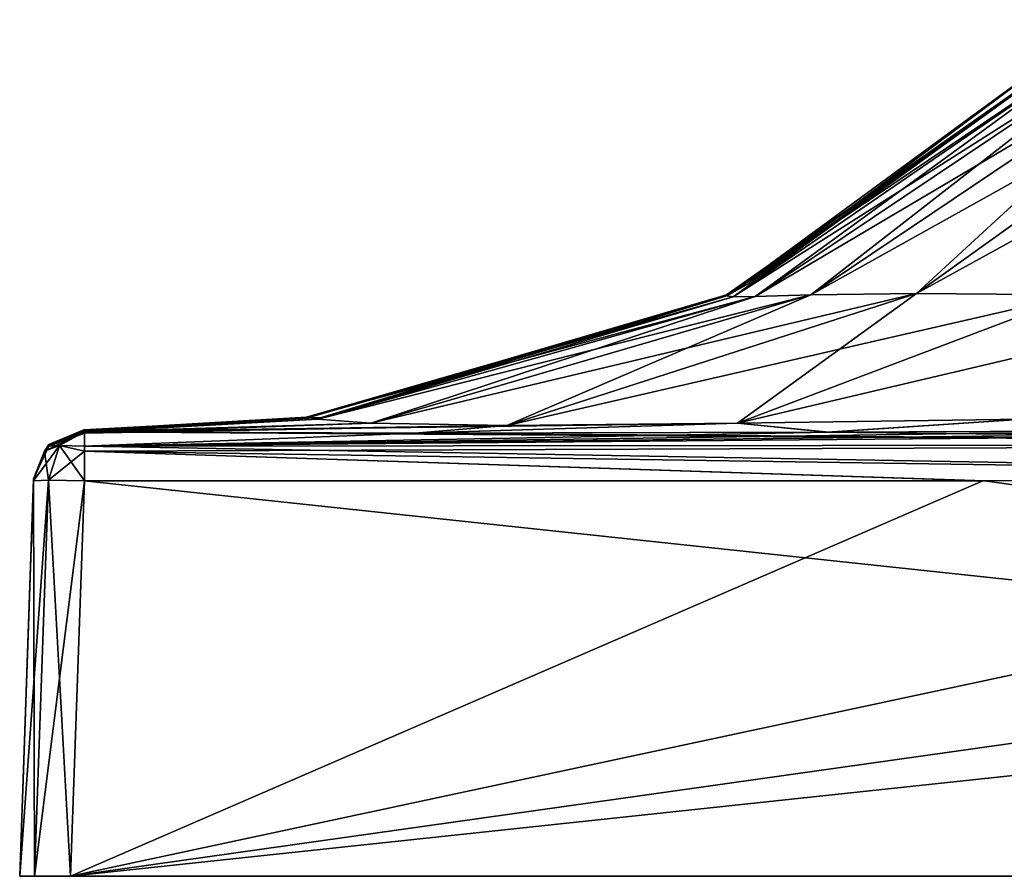
# Model space of a CAD drawing. Units: millimetres. Extents: x -167 to 330, y -10 to 288.
# Drawn here: x -130 to -115, y 0 to 13 of the extents above; entities that cross this region are included whole.
import ezdxf

# ---------------------------------------------------------------- set-up
doc = ezdxf.new("R2010")
doc.units = ezdxf.units.MM
doc.header["$LTSCALE"] = 33.374815
for name, color, linetype in [('1', 7, 'CONTINUOUS'), ('11', 7, 'CONTINUOUS'), ('19', 7, 'CONTINUOUS'), ('20', 7, 'CONTINUOUS'), ('22', 7, 'CONTINUOUS'), ('23', 7, 'CONTINUOUS'), ('24', 7, 'CONTINUOUS'), ('25', 7, 'CONTINUOUS'), ('26', 7, 'CONTINUOUS'), ('27', 7, 'CONTINUOUS'), ('3', 7, 'CONTINUOUS'), ('4', 7, 'CONTINUOUS'), ('6', 7, 'CONTINUOUS'), ('8', 7, 'CONTINUOUS')]:
    doc.layers.add(name, color=color, linetype=linetype)

msp = doc.modelspace()

# ---------------------------------------------------------------- linework, layer by layer
at = {"layer": '1', "color": 254, "linetype": 'Continuous', "true_color": 0xe6e6e6}
for points in [[(-70, 0, 29.2), (-70.234, 0, 29.766), (-130, 0, 29.2), (-70, 0, 29.2)], [(-130, 0, 29.2), (-70.234, 0, 29.766), (-129.766, 0, 29.766), (-130, 0, 29.2)], [(-70, 0, -29.2), (-70, 0, 29.2), (-130, 0, -29.2), (-70, 0, -29.2)], [(-130, 0, -29.2), (-70, 0, 29.2), (-130, 0, 29.2), (-130, 0, -29.2)], [(-129.766, 0, -29.766), (-70, 0, -29.2), (-130, 0, -29.2), (-129.766, 0, -29.766)], [(-70.8, 0, 30), (-129.2, 0, 30), (-129.766, 0, 29.766), (-70.8, 0, 30)], [(-70.234, 0, 29.766), (-70.8, 0, 30), (-129.766, 0, 29.766), (-70.234, 0, 29.766)], [(-70.234, 0, -29.766), (-70, 0, -29.2), (-129.766, 0, -29.766), (-70.234, 0, -29.766)], [(-129.2, 0, -30), (-70.234, 0, -29.766), (-129.766, 0, -29.766), (-129.2, 0, -30)], [(-70.8, 0, -30), (-70.234, 0, -29.766), (-129.2, 0, -30), (-70.8, 0, -30)]]:
    msp.add_3dface(points, dxfattribs=at)
at = {"layer": '11', "color": 254, "linetype": 'Continuous', "true_color": 0xe6e6e6}
for points in [[(-129.766, 0, -29.766), (-130, 0, -29.2), (-129.548, 6.23, -29.548), (-129.766, 0, -29.766)], [(-130, 0, -29.2), (-129.783, 6.218, -28.983), (-129.548, 6.23, -29.548), (-130, 0, -29.2)], [(-128.983, 6.218, -29.783), (-129.766, 0, -29.766), (-129.548, 6.23, -29.548), (-128.983, 6.218, -29.783)], [(-129.2, 0, -30), (-129.766, 0, -29.766), (-128.983, 6.218, -29.783), (-129.2, 0, -30)]]:
    msp.add_3dface(points, dxfattribs=at)
at = {"layer": '19', "color": 254, "linetype": 'Continuous', "true_color": 0xe6e6e6}
for points in [[(-113.104, 13.206, 2.196), (-112.964, 13.467), (-118.884, 9.125, 3.397), (-113.104, 13.206, 2.196)], [(-112.964, 13.467), (-118.549, 9.315), (-118.884, 9.125, 3.397), (-112.964, 13.467)], [(-118.788, 9.111, 6.855), (-113.104, 13.206, 2.196), (-118.884, 9.125, 3.397), (-118.788, 9.111, 6.855)], [(-112.836, 13.198, 4.384), (-113.104, 13.206, 2.196), (-118.788, 9.111, 6.855), (-112.836, 13.198, 4.384)], [(-118.439, 9.117, 10.263), (-112.836, 13.198, 4.384), (-118.788, 9.111, 6.855), (-118.439, 9.117, 10.263)], [(-112.336, 13.208, 6.522), (-112.836, 13.198, 4.384), (-118.439, 9.117, 10.263), (-112.336, 13.208, 6.522)], [(-117.566, 9.143, 13.389), (-112.336, 13.208, 6.522), (-118.439, 9.117, 10.263), (-117.566, 9.143, 13.389)], [(-111.477, 13.233, 8.507), (-112.336, 13.208, 6.522), (-117.566, 9.143, 13.389), (-111.477, 13.233, 8.507)], [(-115.902, 9.162, 15.902), (-111.477, 13.233, 8.507), (-117.566, 9.143, 13.389), (-115.902, 9.162, 15.902)], [(-110.197, 13.248, 10.197), (-111.477, 13.233, 8.507), (-115.902, 9.162, 15.902), (-110.197, 13.248, 10.197)], [(-113.389, 9.143, 17.566), (-110.197, 13.248, 10.197), (-115.902, 9.162, 15.902), (-113.389, 9.143, 17.566)], [(-118.884, 9.125, 3.397), (-118.549, 9.315), (-118.889, 9.143), (-118.884, 9.125, 3.397)], [(-125.255, 7.214), (-125.475, 7.209, 4.679), (-118.889, 9.143), (-125.255, 7.214)], [(-125.475, 7.209, 4.679), (-118.884, 9.125, 3.397), (-118.889, 9.143), (-125.475, 7.209, 4.679)], [(-124.479, 7.125, 18.719), (-122.341, 7.089, 22.341), (-117.566, 9.143, 13.389), (-124.479, 7.125, 18.719)], [(-124.479, 7.125, 18.719), (-117.566, 9.143, 13.389), (-118.439, 9.117, 10.263), (-124.479, 7.125, 18.719)], [(-122.341, 7.089, 22.341), (-118.719, 7.125, 24.479), (-115.902, 9.162, 15.902), (-122.341, 7.089, 22.341)], [(-122.341, 7.089, 22.341), (-115.902, 9.162, 15.902), (-117.566, 9.143, 13.389), (-122.341, 7.089, 22.341)], [(-118.719, 7.125, 24.479), (-113.389, 9.143, 17.566), (-115.902, 9.162, 15.902), (-118.719, 7.125, 24.479)], [(-118.719, 7.125, 24.479), (-114.218, 7.188, 25.312), (-113.389, 9.143, 17.566), (-118.719, 7.125, 24.479)], [(-125.475, 7.209, 4.679), (-125.493, 7.219, 9.449), (-118.884, 9.125, 3.397), (-125.475, 7.209, 4.679)], [(-125.493, 7.219, 9.449), (-118.788, 9.111, 6.855), (-118.884, 9.125, 3.397), (-125.493, 7.219, 9.449)], [(-125.493, 7.219, 9.449), (-125.312, 7.188, 14.218), (-118.788, 9.111, 6.855), (-125.493, 7.219, 9.449)], [(-125.312, 7.188, 14.218), (-124.479, 7.125, 18.719), (-118.439, 9.117, 10.263), (-125.312, 7.188, 14.218)], [(-125.312, 7.188, 14.218), (-118.439, 9.117, 10.263), (-118.788, 9.111, 6.855), (-125.312, 7.188, 14.218)], [(-128.996, 7.012, 6.423), (-128.996, 7.004, 12.172), (-125.493, 7.219, 9.449), (-128.996, 7.012, 6.423)], [(-125.493, 7.219, 9.449), (-128.996, 7.004, 12.172), (-125.312, 7.188, 14.218), (-125.493, 7.219, 9.449)], [(-125.475, 7.209, 4.679), (-128.996, 7.012, 6.423), (-125.493, 7.219, 9.449), (-125.475, 7.209, 4.679)], [(-128.994, 7.019), (-128.996, 7.012, 6.423), (-125.255, 7.214), (-128.994, 7.019)], [(-125.255, 7.214), (-128.996, 7.012, 6.423), (-125.475, 7.209, 4.679), (-125.255, 7.214)], [(-128.996, 7.004, 12.172), (-128.991, 6.983, 17.308), (-125.312, 7.188, 14.218), (-128.996, 7.004, 12.172)], [(-125.312, 7.188, 14.218), (-128.991, 6.983, 17.308), (-124.479, 7.125, 18.719), (-125.312, 7.188, 14.218)], [(-128.991, 6.983, 17.308), (-128.976, 6.968, 23.797), (-124.479, 7.125, 18.719), (-128.991, 6.983, 17.308)], [(-128.976, 6.968, 23.797), (-128.979, 6.99, 28.979), (-124.479, 7.125, 18.719), (-128.976, 6.968, 23.797)], [(-124.479, 7.125, 18.719), (-128.979, 6.99, 28.979), (-122.341, 7.089, 22.341), (-124.479, 7.125, 18.719)], [(-118.719, 7.125, 24.479), (-122.341, 7.089, 22.341), (-123.788, 6.968, 28.976), (-118.719, 7.125, 24.479)], [(-117.283, 6.983, 28.991), (-118.719, 7.125, 24.479), (-123.788, 6.968, 28.976), (-117.283, 6.983, 28.991)], [(-114.218, 7.188, 25.312), (-118.719, 7.125, 24.479), (-117.283, 6.983, 28.991), (-114.218, 7.188, 25.312)], [(-112.146, 7.004, 28.996), (-114.218, 7.188, 25.312), (-117.283, 6.983, 28.991), (-112.146, 7.004, 28.996)], [(-122.341, 7.089, 22.341), (-128.979, 6.99, 28.979), (-123.788, 6.968, 28.976), (-122.341, 7.089, 22.341)]]:
    msp.add_3dface(points, dxfattribs=at)
at = {"layer": '20', "color": 254, "linetype": 'Continuous', "true_color": 0xe6e6e6}
for points in [[(-118.549, 9.315), (-112.964, 13.467), (-113.104, 13.206, -2.196), (-118.549, 9.315)], [(-118.889, 9.143), (-118.549, 9.315), (-113.104, 13.206, -2.196), (-118.889, 9.143)], [(-118.889, 9.143), (-113.104, 13.206, -2.196), (-118.884, 9.125, -3.397), (-118.889, 9.143)], [(-113.104, 13.206, -2.196), (-112.836, 13.198, -4.384), (-118.884, 9.125, -3.397), (-113.104, 13.206, -2.196)], [(-118.884, 9.125, -3.397), (-112.836, 13.198, -4.384), (-118.788, 9.111, -6.855), (-118.884, 9.125, -3.397)], [(-112.836, 13.198, -4.384), (-112.336, 13.208, -6.522), (-118.788, 9.111, -6.855), (-112.836, 13.198, -4.384)], [(-118.788, 9.111, -6.855), (-112.336, 13.208, -6.522), (-118.439, 9.117, -10.263), (-118.788, 9.111, -6.855)], [(-112.336, 13.208, -6.522), (-111.477, 13.233, -8.507), (-118.439, 9.117, -10.263), (-112.336, 13.208, -6.522)], [(-118.439, 9.117, -10.263), (-111.477, 13.233, -8.507), (-117.566, 9.143, -13.389), (-118.439, 9.117, -10.263)], [(-111.477, 13.233, -8.507), (-110.197, 13.248, -10.197), (-117.566, 9.143, -13.389), (-111.477, 13.233, -8.507)], [(-117.566, 9.143, -13.389), (-110.197, 13.248, -10.197), (-115.902, 9.162, -15.902), (-117.566, 9.143, -13.389)], [(-110.197, 13.248, -10.197), (-108.507, 13.233, -11.477), (-115.902, 9.162, -15.902), (-110.197, 13.248, -10.197)], [(-115.902, 9.162, -15.902), (-108.507, 13.233, -11.477), (-113.389, 9.143, -17.566), (-115.902, 9.162, -15.902)], [(-124.479, 7.125, -18.719), (-125.312, 7.188, -14.218), (-117.566, 9.143, -13.389), (-124.479, 7.125, -18.719)], [(-125.312, 7.188, -14.218), (-118.439, 9.117, -10.263), (-117.566, 9.143, -13.389), (-125.312, 7.188, -14.218)], [(-125.255, 7.214), (-118.889, 9.143), (-118.884, 9.125, -3.397), (-125.255, 7.214)], [(-122.341, 7.089, -22.341), (-124.479, 7.125, -18.719), (-115.902, 9.162, -15.902), (-122.341, 7.089, -22.341)], [(-124.479, 7.125, -18.719), (-117.566, 9.143, -13.389), (-115.902, 9.162, -15.902), (-124.479, 7.125, -18.719)], [(-122.341, 7.089, -22.341), (-115.902, 9.162, -15.902), (-113.389, 9.143, -17.566), (-122.341, 7.089, -22.341)], [(-118.719, 7.125, -24.479), (-122.341, 7.089, -22.341), (-113.389, 9.143, -17.566), (-118.719, 7.125, -24.479)], [(-118.719, 7.125, -24.479), (-113.389, 9.143, -17.566), (-110.263, 9.117, -18.439), (-118.719, 7.125, -24.479)], [(-125.312, 7.188, -14.218), (-125.493, 7.219, -9.449), (-118.439, 9.117, -10.263), (-125.312, 7.188, -14.218)], [(-125.493, 7.219, -9.449), (-118.788, 9.111, -6.855), (-118.439, 9.117, -10.263), (-125.493, 7.219, -9.449)], [(-125.493, 7.219, -9.449), (-125.475, 7.209, -4.679), (-118.788, 9.111, -6.855), (-125.493, 7.219, -9.449)], [(-125.475, 7.209, -4.679), (-125.255, 7.214), (-118.884, 9.125, -3.397), (-125.475, 7.209, -4.679)], [(-125.475, 7.209, -4.679), (-118.884, 9.125, -3.397), (-118.788, 9.111, -6.855), (-125.475, 7.209, -4.679)], [(-114.218, 7.188, -25.312), (-118.719, 7.125, -24.479), (-110.263, 9.117, -18.439), (-114.218, 7.188, -25.312)], [(-125.493, 7.219, -9.449), (-125.312, 7.188, -14.218), (-128.996, 7.004, -12.146), (-125.493, 7.219, -9.449)], [(-125.475, 7.209, -4.679), (-125.493, 7.219, -9.449), (-128.996, 7.012, -6.406), (-125.475, 7.209, -4.679)], [(-128.996, 7.012, -6.406), (-125.493, 7.219, -9.449), (-128.996, 7.004, -12.146), (-128.996, 7.012, -6.406)], [(-128.994, 7.019), (-125.475, 7.209, -4.679), (-128.996, 7.012, -6.406), (-128.994, 7.019)], [(-128.996, 7.004, -12.146), (-125.312, 7.188, -14.218), (-128.991, 6.983, -17.283), (-128.996, 7.004, -12.146)], [(-128.994, 7.019), (-125.255, 7.214), (-125.475, 7.209, -4.679), (-128.994, 7.019)], [(-125.312, 7.188, -14.218), (-124.479, 7.125, -18.719), (-128.991, 6.983, -17.283), (-125.312, 7.188, -14.218)], [(-128.991, 6.983, -17.283), (-124.479, 7.125, -18.719), (-128.976, 6.968, -23.788), (-128.991, 6.983, -17.283)], [(-123.797, 6.968, -28.976), (-128.979, 6.99, -28.979), (-118.719, 7.125, -24.479), (-123.797, 6.968, -28.976)], [(-118.719, 7.125, -24.479), (-128.979, 6.99, -28.979), (-122.341, 7.089, -22.341), (-118.719, 7.125, -24.479)], [(-124.479, 7.125, -18.719), (-122.341, 7.089, -22.341), (-128.976, 6.968, -23.788), (-124.479, 7.125, -18.719)], [(-117.308, 6.983, -28.991), (-123.797, 6.968, -28.976), (-118.719, 7.125, -24.479), (-117.308, 6.983, -28.991)], [(-114.218, 7.188, -25.312), (-117.308, 6.983, -28.991), (-118.719, 7.125, -24.479), (-114.218, 7.188, -25.312)], [(-112.172, 7.004, -28.996), (-117.308, 6.983, -28.991), (-114.218, 7.188, -25.312), (-112.172, 7.004, -28.996)], [(-122.341, 7.089, -22.341), (-128.979, 6.99, -28.979), (-128.976, 6.968, -23.788), (-122.341, 7.089, -22.341)]]:
    msp.add_3dface(points, dxfattribs=at)
at = {"layer": '22', "color": 254, "linetype": 'Continuous', "true_color": 0xe6e6e6}
for points in [[(-100, 6.79, 29.542), (-100, 7.019, 28.994), (-128.98, 6.765, 29.54), (-100, 6.79, 29.542)], [(-100, 7.019, 28.994), (-106.406, 7.012, 28.996), (-128.98, 6.765, 29.54), (-100, 7.019, 28.994)], [(-106.406, 7.012, 28.996), (-112.146, 7.004, 28.996), (-128.98, 6.765, 29.54), (-106.406, 7.012, 28.996)], [(-112.146, 7.004, 28.996), (-117.283, 6.983, 28.991), (-128.98, 6.765, 29.54), (-112.146, 7.004, 28.996)], [(-123.788, 6.968, 28.976), (-128.979, 6.99, 28.979), (-128.98, 6.765, 29.54), (-123.788, 6.968, 28.976)], [(-117.283, 6.983, 28.991), (-123.788, 6.968, 28.976), (-128.98, 6.765, 29.54), (-117.283, 6.983, 28.991)], [(-128.983, 6.218, 29.783), (-114.83, 6.217, 29.783), (-128.982, 6.685, 29.612), (-128.983, 6.218, 29.783)], [(-100, 6.247, 29.782), (-100, 6.79, 29.542), (-128.982, 6.685, 29.612), (-100, 6.247, 29.782)], [(-128.982, 6.685, 29.612), (-100, 6.79, 29.542), (-128.98, 6.765, 29.54), (-128.982, 6.685, 29.612)], [(-114.83, 6.217, 29.783), (-100, 6.247, 29.782), (-128.982, 6.685, 29.612), (-114.83, 6.217, 29.783)]]:
    msp.add_3dface(points, dxfattribs=at)
at = {"layer": '23', "color": 254, "linetype": 'Continuous', "true_color": 0xe6e6e6}
for points in [[(-129.372, 6.772, 29.372), (-128.979, 6.99, 28.979), (-129.54, 6.765, 28.98), (-129.372, 6.772, 29.372)], [(-128.982, 6.685, 29.612), (-128.979, 6.99, 28.979), (-129.372, 6.772, 29.372), (-128.982, 6.685, 29.612)], [(-128.979, 6.99, 28.979), (-128.982, 6.685, 29.612), (-128.98, 6.765, 29.54), (-128.979, 6.99, 28.979)], [(-129.783, 6.218, 28.983), (-129.548, 6.23, 29.548), (-129.612, 6.685, 28.982), (-129.783, 6.218, 28.983)], [(-129.612, 6.685, 28.982), (-129.548, 6.23, 29.548), (-129.372, 6.772, 29.372), (-129.612, 6.685, 28.982)], [(-129.612, 6.685, 28.982), (-129.372, 6.772, 29.372), (-129.54, 6.765, 28.98), (-129.612, 6.685, 28.982)], [(-129.548, 6.23, 29.548), (-128.983, 6.218, 29.783), (-129.372, 6.772, 29.372), (-129.548, 6.23, 29.548)], [(-128.983, 6.218, 29.783), (-128.982, 6.685, 29.612), (-129.372, 6.772, 29.372), (-128.983, 6.218, 29.783)]]:
    msp.add_3dface(points, dxfattribs=at)
at = {"layer": '24', "color": 254, "linetype": 'Continuous', "true_color": 0xe6e6e6}
for points in [[(-128.996, 7.012, 6.423), (-128.994, 7.019), (-129.542, 6.79, 0), (-128.996, 7.012, 6.423)], [(-128.996, 7.004, 12.172), (-128.996, 7.012, 6.423), (-129.542, 6.79, 0), (-128.996, 7.004, 12.172)], [(-128.991, 6.983, 17.308), (-128.996, 7.004, 12.172), (-129.542, 6.79, 0), (-128.991, 6.983, 17.308)], [(-128.979, 6.99, 28.979), (-128.976, 6.968, 23.797), (-129.542, 6.79, 0), (-128.979, 6.99, 28.979)], [(-129.54, 6.765, 28.98), (-128.979, 6.99, 28.979), (-129.542, 6.79, 0), (-129.54, 6.765, 28.98)], [(-128.976, 6.968, 23.797), (-128.991, 6.983, 17.308), (-129.542, 6.79, 0), (-128.976, 6.968, 23.797)], [(-129.783, 6.217, 14.862), (-129.783, 6.218, 28.983), (-129.612, 6.685, 28.982), (-129.783, 6.217, 14.862)], [(-129.782, 6.247), (-129.783, 6.217, 14.862), (-129.612, 6.685, 28.982), (-129.782, 6.247)], [(-129.782, 6.247), (-129.54, 6.765, 28.98), (-129.542, 6.79, 0), (-129.782, 6.247)], [(-129.782, 6.247), (-129.612, 6.685, 28.982), (-129.54, 6.765, 28.98), (-129.782, 6.247)]]:
    msp.add_3dface(points, dxfattribs=at)
at = {"layer": '25', "color": 254, "linetype": 'Continuous', "true_color": 0xe6e6e6}
for points in [[(-129.542, 6.79, 0), (-128.994, 7.019), (-129.54, 6.765, -28.98), (-129.542, 6.79, 0)], [(-128.994, 7.019), (-128.996, 7.012, -6.406), (-129.54, 6.765, -28.98), (-128.994, 7.019)], [(-128.996, 7.012, -6.406), (-128.996, 7.004, -12.146), (-129.54, 6.765, -28.98), (-128.996, 7.012, -6.406)], [(-128.996, 7.004, -12.146), (-128.991, 6.983, -17.283), (-129.54, 6.765, -28.98), (-128.996, 7.004, -12.146)], [(-128.976, 6.968, -23.788), (-128.979, 6.99, -28.979), (-129.54, 6.765, -28.98), (-128.976, 6.968, -23.788)], [(-128.991, 6.983, -17.283), (-128.976, 6.968, -23.788), (-129.54, 6.765, -28.98), (-128.991, 6.983, -17.283)], [(-129.783, 6.218, -28.983), (-129.783, 6.217, -14.83), (-129.612, 6.685, -28.982), (-129.783, 6.218, -28.983)], [(-129.783, 6.217, -14.83), (-129.782, 6.247), (-129.612, 6.685, -28.982), (-129.783, 6.217, -14.83)], [(-129.782, 6.247), (-129.542, 6.79, 0), (-129.612, 6.685, -28.982), (-129.782, 6.247)], [(-129.612, 6.685, -28.982), (-129.542, 6.79, 0), (-129.54, 6.765, -28.98), (-129.612, 6.685, -28.982)]]:
    msp.add_3dface(points, dxfattribs=at)
at = {"layer": '26', "color": 254, "linetype": 'Continuous', "true_color": 0xe6e6e6}
for points in [[(-128.979, 6.99, -28.979), (-129.612, 6.685, -28.982), (-129.54, 6.765, -28.98), (-128.979, 6.99, -28.979)], [(-129.612, 6.685, -28.982), (-128.979, 6.99, -28.979), (-129.372, 6.772, -29.372), (-129.612, 6.685, -28.982)], [(-129.372, 6.772, -29.372), (-128.979, 6.99, -28.979), (-128.98, 6.765, -29.54), (-129.372, 6.772, -29.372)], [(-129.548, 6.23, -29.548), (-129.783, 6.218, -28.983), (-129.372, 6.772, -29.372), (-129.548, 6.23, -29.548)], [(-129.783, 6.218, -28.983), (-129.612, 6.685, -28.982), (-129.372, 6.772, -29.372), (-129.783, 6.218, -28.983)], [(-128.982, 6.685, -29.612), (-129.548, 6.23, -29.548), (-129.372, 6.772, -29.372), (-128.982, 6.685, -29.612)], [(-128.983, 6.218, -29.783), (-129.548, 6.23, -29.548), (-128.982, 6.685, -29.612), (-128.983, 6.218, -29.783)], [(-128.982, 6.685, -29.612), (-129.372, 6.772, -29.372), (-128.98, 6.765, -29.54), (-128.982, 6.685, -29.612)]]:
    msp.add_3dface(points, dxfattribs=at)
at = {"layer": '27', "color": 254, "linetype": 'Continuous', "true_color": 0xe6e6e6}
for points in [[(-128.98, 6.765, -29.54), (-128.979, 6.99, -28.979), (-100, 6.79, -29.542), (-128.98, 6.765, -29.54)], [(-128.979, 6.99, -28.979), (-123.797, 6.968, -28.976), (-100, 6.79, -29.542), (-128.979, 6.99, -28.979)], [(-123.797, 6.968, -28.976), (-117.308, 6.983, -28.991), (-100, 6.79, -29.542), (-123.797, 6.968, -28.976)], [(-117.308, 6.983, -28.991), (-112.172, 7.004, -28.996), (-100, 6.79, -29.542), (-117.308, 6.983, -28.991)], [(-114.862, 6.217, -29.783), (-128.983, 6.218, -29.783), (-128.982, 6.685, -29.612), (-114.862, 6.217, -29.783)], [(-100, 6.247, -29.782), (-128.982, 6.685, -29.612), (-128.98, 6.765, -29.54), (-100, 6.247, -29.782)], [(-100, 6.247, -29.782), (-114.862, 6.217, -29.783), (-128.982, 6.685, -29.612), (-100, 6.247, -29.782)], [(-100, 6.247, -29.782), (-128.98, 6.765, -29.54), (-100, 6.79, -29.542), (-100, 6.247, -29.782)]]:
    msp.add_3dface(points, dxfattribs=at)
at = {"layer": '3', "color": 254, "linetype": 'Continuous', "true_color": 0xe6e6e6}
for points in [[(-129.783, 6.217, -14.83), (-130, 0, 29.2), (-129.782, 6.247), (-129.783, 6.217, -14.83)], [(-129.782, 6.247), (-130, 0, 29.2), (-129.783, 6.217, 14.862), (-129.782, 6.247)], [(-130, 0, -29.2), (-130, 0, 29.2), (-129.783, 6.218, -28.983), (-130, 0, -29.2)], [(-130, 0, 29.2), (-129.783, 6.218, 28.983), (-129.783, 6.217, 14.862), (-130, 0, 29.2)], [(-129.783, 6.218, -28.983), (-130, 0, 29.2), (-129.783, 6.217, -14.83), (-129.783, 6.218, -28.983)]]:
    msp.add_3dface(points, dxfattribs=at)
at = {"layer": '4', "color": 254, "linetype": 'Continuous', "true_color": 0xe6e6e6}
for points in [[(-129.2, 0, 30), (-70.8, 0, 30), (-128.983, 6.218, 29.783), (-129.2, 0, 30)], [(-128.983, 6.218, 29.783), (-70.8, 0, 30), (-114.83, 6.217, 29.783), (-128.983, 6.218, 29.783)], [(-70.8, 0, 30), (-100, 6.247, 29.782), (-114.83, 6.217, 29.783), (-70.8, 0, 30)]]:
    msp.add_3dface(points, dxfattribs=at)
at = {"layer": '6', "color": 254, "linetype": 'Continuous', "true_color": 0xe6e6e6}
for points in [[(-85.17, 6.217, -29.783), (-129.2, 0, -30), (-100, 6.247, -29.782), (-85.17, 6.217, -29.783)], [(-100, 6.247, -29.782), (-129.2, 0, -30), (-114.862, 6.217, -29.783), (-100, 6.247, -29.782)], [(-70.8, 0, -30), (-129.2, 0, -30), (-71.017, 6.218, -29.783), (-70.8, 0, -30)], [(-71.017, 6.218, -29.783), (-129.2, 0, -30), (-85.17, 6.217, -29.783), (-71.017, 6.218, -29.783)], [(-114.862, 6.217, -29.783), (-129.2, 0, -30), (-128.983, 6.218, -29.783), (-114.862, 6.217, -29.783)]]:
    msp.add_3dface(points, dxfattribs=at)
at = {"layer": '8', "color": 254, "linetype": 'Continuous', "true_color": 0xe6e6e6}
for points in [[(-130, 0, 29.2), (-129.766, 0, 29.766), (-129.783, 6.218, 28.983), (-130, 0, 29.2)], [(-129.783, 6.218, 28.983), (-129.766, 0, 29.766), (-129.548, 6.23, 29.548), (-129.783, 6.218, 28.983)], [(-129.766, 0, 29.766), (-129.2, 0, 30), (-129.548, 6.23, 29.548), (-129.766, 0, 29.766)], [(-129.2, 0, 30), (-128.983, 6.218, 29.783), (-129.548, 6.23, 29.548), (-129.2, 0, 30)]]:
    msp.add_3dface(points, dxfattribs=at)

doc.saveas('drawing.dxf')
